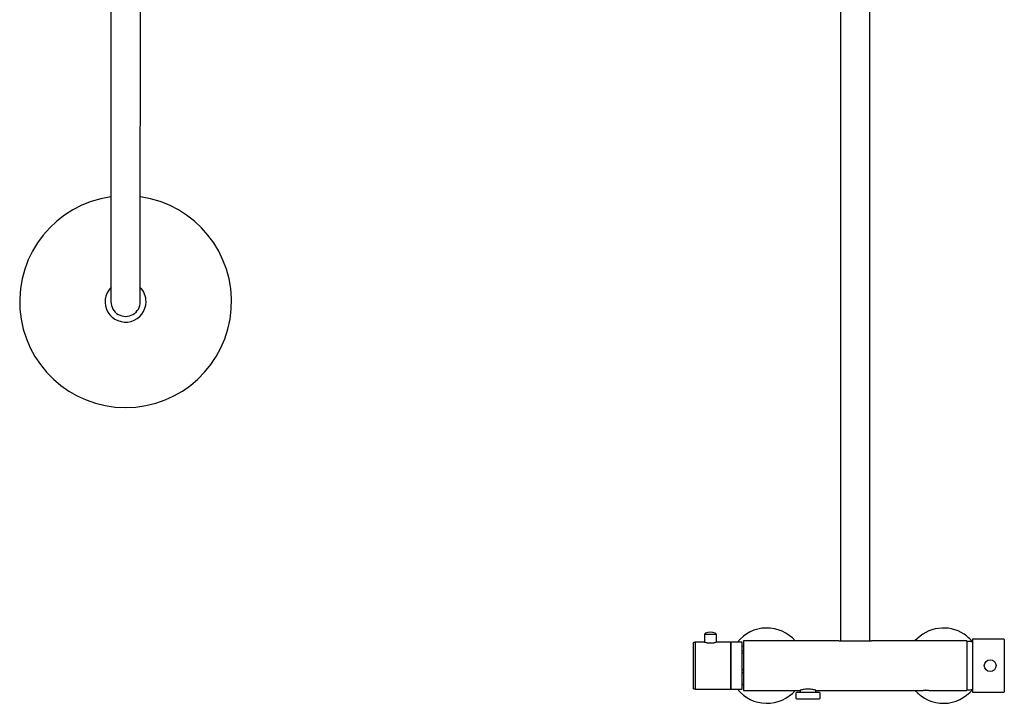
# Model space of a CAD drawing. Units: millimetres. Extents: x 3987.86 to 3989.66, y 3256.56 to 3257.72.
# Drawn here: x 3987.9 to 3988.74, y 3256.56 to 3257.14 of the extents above; entities that cross this region are included whole.
import ezdxf

# ---------------------------------------------------------------- set-up
doc = ezdxf.new("R2010")
doc.units = ezdxf.units.MM
doc.layers.add('SANINDUSA', color=3, linetype='Continuous')

msp = doc.modelspace()

# ---------------------------------------------------------------- linework, layer by layer
at = {"layer": 'SANINDUSA'}
for p, q in [((3987.98221, 3257.27114), (3987.98215, 3256.93914)), ((3988.00715, 3256.93913), (3988.00721, 3257.27113)), ((3988.60206, 3257.17408), (3988.60206, 3256.6108)), ((3988.62706, 3256.6108), (3988.62706, 3257.17423)), ((3987.98215, 3256.93914), (3987.98214, 3256.89914)), ((3988.00714, 3256.89913), (3988.00715, 3256.93913)), ((3988.48648, 3256.6167), (3988.48648, 3256.6098)), ((3988.49568, 3256.61746), (3988.49583, 3256.61739)), ((3988.49663, 3256.60978), (3988.49663, 3256.6167)), ((3988.47707, 3256.57017), (3988.47707, 3256.60942)), ((3988.47866, 3256.60952), (3988.47717, 3256.60952)), ((3988.48647, 3256.6098), (3988.47866, 3256.6098)), ((3988.47866, 3256.6098), (3988.47866, 3256.5698)), ((3988.50886, 3256.6098), (3988.49656, 3256.6098)), ((3988.51856, 3256.6098), (3988.50886, 3256.6098)), ((3988.50886, 3256.5698), (3988.50886, 3256.6098)), ((3988.50886, 3256.6098), (3988.50886, 3256.5698)), ((3988.51856, 3256.5698), (3988.51856, 3256.6098)), ((3988.60056, 3256.6108), (3988.51956, 3256.6108)), ((3988.51956, 3256.6108), (3988.51956, 3256.5688)), ((3988.60056, 3256.6108), (3988.62856, 3256.6108)), ((3988.70956, 3256.6108), (3988.62856, 3256.6108)), ((3988.70956, 3256.6108), (3988.70956, 3256.5688)), ((3988.7411, 3256.6123), (3988.7143, 3256.6123)), ((3988.7143, 3256.6123), (3988.7143, 3256.5898)), ((3988.7413, 3256.6121), (3988.7413, 3256.5898)), ((3988.51956, 3256.60613), (3988.51856, 3256.60613)), ((3988.51956, 3256.60205), (3988.51856, 3256.60205)), ((3988.51956, 3256.6), (3988.51856, 3256.6)), ((3988.51956, 3256.58635), (3988.51856, 3256.58635)), ((3988.51956, 3256.58366), (3988.51856, 3256.58366)), ((3988.7143, 3256.5898), (3988.7143, 3256.5673)), ((3988.7413, 3256.5898), (3988.7413, 3256.5675)), ((3988.47717, 3256.57007), (3988.47866, 3256.57007)), ((3988.47866, 3256.5698), (3988.50886, 3256.5698)), ((3988.50886, 3256.5698), (3988.51856, 3256.5698)), ((3988.51856, 3256.5741), (3988.51956, 3256.5741)), ((3988.51956, 3256.57346), (3988.51856, 3256.57346)), ((3988.51956, 3256.5688), (3988.56786, 3256.5688)), ((3988.56501, 3256.5673), (3988.56421, 3256.5665)), ((3988.56421, 3256.5665), (3988.56421, 3256.5621)), ((3988.56501, 3256.5673), (3988.57456, 3256.5673)), ((3988.56786, 3256.5688), (3988.56786, 3256.5673)), ((3988.57456, 3256.5673), (3988.58411, 3256.5673)), ((3988.58126, 3256.5673), (3988.58126, 3256.5688)), ((3988.58126, 3256.5688), (3988.67216, 3256.5688)), ((3988.58491, 3256.5665), (3988.58411, 3256.5673)), ((3988.58491, 3256.5621), (3988.58491, 3256.5665)), ((3988.67491, 3256.56895), (3988.6742, 3256.56895)), ((3988.67732, 3256.5688), (3988.70956, 3256.5688)), ((3988.7143, 3256.5673), (3988.7411, 3256.5673)), ((3988.56421, 3256.5621), (3988.56501, 3256.5613)), ((3988.57456, 3256.5613), (3988.56501, 3256.5613)), ((3988.58411, 3256.5613), (3988.57456, 3256.5613)), ((3988.58411, 3256.5613), (3988.58491, 3256.5621))]:
    msp.add_line(p, q, dxfattribs=at)
msp.add_circle((3988.7293, 3256.5898), 0.005, dxfattribs=at)
for centre, radius, start, end in [((3987.99464, 3256.89913), 0.09, 97.97332, 82.0062), ((3987.99464, 3256.89913), 0.0174, 135.91154, 0), ((3987.99464, 3256.89913), 0.0174, 0, 44.06798), ((3987.99464, 3256.89913), 0.0125, 179.98976, 359.98976), ((3988.49156, 3257.14565), 0.52898, 269.4503, 270.5497), ((3988.49156, 3256.6062), 0.012, 69.89468, 110.10532), ((3988.53956, 3256.5898), 0.032, 41.0145, 141.31781), ((3988.68956, 3256.5898), 0.032, 56.43579, 138.9855), ((3988.47717, 3256.60942), 0.0001, 90, 180), ((3988.68956, 3256.5898), 0.032, 39.34865, 56.43579), ((3988.71001, 3256.5903), 0.02, 77.60938, 91.30118), ((3988.7411, 3256.6121), 0.0002, 0, 90), ((3988.47717, 3256.57017), 0.0001, 180, 270), ((3988.53956, 3256.5898), 0.032, 218.68219, 318.9855), ((3988.68956, 3256.5898), 0.032, 221.0145, 320.65135), ((3988.71001, 3256.58929), 0.02, 268.69882, 282.39062), ((3988.7411, 3256.5675), 0.0002, 270, 0)]:
    msp.add_arc(centre, radius, start, end, dxfattribs=at)
for points, knots in [([(3988.48743, 3256.61746), (3988.48726, 3256.61737), (3988.48708, 3256.61723), (3988.48697, 3256.61704), (3988.48689, 3256.61683), (3988.48691, 3256.61672), (3988.48692, 3256.61669)], [0, 0, 0, 0, 0.128427, 0.5149, 0.91364, 1, 1, 1, 1]), ([(3988.49621, 3256.61669), (3988.4962, 3256.61679), (3988.49619, 3256.61697), (3988.49606, 3256.61719), (3988.49594, 3256.61732), (3988.49585, 3256.61737), (3988.49583, 3256.61739)], [0, 0, 0, 0, 0.362547, 0.648126, 0.885201, 1, 1, 1, 1]), ([(3988.48648, 3256.6098), (3988.48654, 3256.60978), (3988.48665, 3256.60975), (3988.48749, 3256.60954), (3988.48875, 3256.60931), (3988.49034, 3256.60913), (3988.49207, 3256.6091), (3988.49371, 3256.60922), (3988.49512, 3256.60944), (3988.49613, 3256.60966), (3988.49664, 3256.60979), (3988.49658, 3256.60978), (3988.49656, 3256.60978)], [0, 0, 0, 0, 0.104547, 0.209017, 0.315478, 0.423543, 0.529362, 0.632554, 0.736842, 0.844189, 0.951892, 1, 1, 1, 1]), ([(3988.58123, 3256.56882), (3988.58125, 3256.56881), (3988.58136, 3256.56878), (3988.58081, 3256.56896), (3988.57964, 3256.56929), (3988.57784, 3256.56968), (3988.57565, 3256.56992), (3988.57338, 3256.56992), (3988.57128, 3256.56967), (3988.5695, 3256.56929), (3988.56829, 3256.56895), (3988.56774, 3256.56877), (3988.56785, 3256.56881), (3988.56787, 3256.56881)], [0, 0, 0, 0, 0.029141, 0.131053, 0.234292, 0.342067, 0.451123, 0.555549, 0.656768, 0.761054, 0.869926, 0.977969, 1, 1, 1, 1]), ([(3988.67216, 3256.5688), (3988.67219, 3256.5688), (3988.67224, 3256.56881), (3988.67268, 3256.56886), (3988.67334, 3256.56891), (3988.67407, 3256.56895), (3988.67456, 3256.56896), (3988.67476, 3256.56896)], [0, 0, 0, 0, 0.212381, 0.425538, 0.640084, 0.855339, 1, 1, 1, 1]), ([(3988.67476, 3256.56896), (3988.67505, 3256.56895), (3988.67563, 3256.56895), (3988.67641, 3256.5689), (3988.67699, 3256.56884), (3988.67733, 3256.5688), (3988.67733, 3256.5688), (3988.67732, 3256.5688)], [0, 0, 0, 0, 0.213716, 0.427393, 0.642102, 0.857495, 1, 1, 1, 1])]:
    msp.add_open_spline(points, degree=3, knots=knots, dxfattribs=at)

doc.saveas('drawing.dxf')
